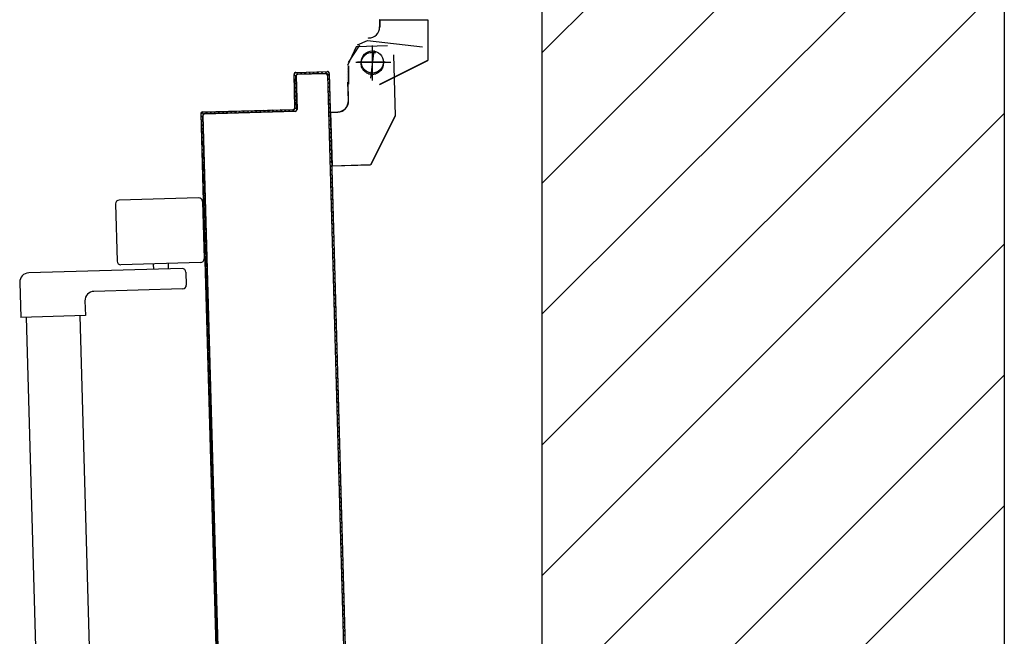
# Model space of a CAD drawing. Extents: x -2330 to 1370, y -1744 to 749.
# Drawn here: x 1230 to 1233, y -1461 to -1459 of the extents above; entities that cross this region are included whole.
import ezdxf

# ---------------------------------------------------------------- set-up
doc = ezdxf.new("R2010")
doc.units = 0
doc.header["$LTSCALE"] = 1.5
doc.header["$MEASUREMENT"] = 0
doc.linetypes.add('LINEA-PUNTO', pattern=[1, 0.5, -0.25, 0, -0.25])
doc.linetypes.add('TRATTEGGIATA', pattern=[0.2, 0.1, -0.1])
doc.layers.add('03-MURATURE', color=7, linetype='CONTINUOUS')
doc.layers.add('ANTIPANICO', color=10, linetype='CONTINUOUS')

msp = doc.modelspace()

# ---------------------------------------------------------------- linework, layer by layer
at = {"layer": '03-MURATURE', "linetype": 'Continuous'}
for p, q in [((1232.843, -1456.0857, 1), (1232.843, -1471.8357, 1)), ((1232.8029, -1457.8357, 1), (1231.593, -1459.0456, 1)), ((1231.593, -1459.3991, 1), (1232.843, -1458.1491, 1)), ((1232.843, -1458.5027, 1), (1231.593, -1459.7527, 1)), ((1231.593, -1458.8357, 1), (1231.593, -1471.8357, 1)), ((1231.593, -1460.1062, 1), (1232.843, -1458.8562, 1)), ((1232.843, -1459.2098, 1), (1231.593, -1460.4598, 1)), ((1231.593, -1460.8133, 1), (1232.843, -1459.5633, 1)), ((1232.843, -1459.9169, 1), (1231.593, -1461.1669, 1)), ((1231.593, -1461.5204, 1), (1232.843, -1460.2704, 1))]:
    msp.add_line(p, q, dxfattribs=at)
at = {"layer": 'ANTIPANICO', "linetype": 'Continuous'}
for p, q in [((1231.1546, -1458.9562, 1), (1231.1541, -1458.9562, 1)), ((1231.1541, -1458.9562, 1), (1231.1541, -1458.9756, 1)), ((1231.1543, -1458.9562, 1), (1231.2843, -1458.9562, 1)), ((1231.1546, -1458.9562, 1), (1231.1546, -1458.9756, 1)), ((1231.2846, -1458.9562, 1), (1231.2841, -1458.9562, 1)), ((1231.2841, -1458.9562, 1), (1231.2841, -1459.0656, 1)), ((1231.2846, -1458.9562, 1), (1231.2846, -1459.0656, 1)), ((1231.1546, -1458.9756, 1), (1231.1541, -1458.9756, 1)), ((1231.1546, -1458.9756, 1), (1231.1541, -1458.9756, 1)), ((1231.1243, -1459.0059, 1), (1231.1243, -1459.0054, 1)), ((1231.1243, -1459.0059, 1), (1231.1243, -1459.0054, 1)), ((1231.0907, -1459.0292, 1), (1231.0671, -1459.0799, 1)), ((1231.1754, -1459.0269, 1), (1231.0905, -1459.0295, 1)), ((1231.1916, -1459.0514, 1), (1231.1962, -1459.2164, 1)), ((1231.0692, -1459.0807, 1), (1231.0692, -1459.1307, 1)), ((1231.0697, -1459.0807, 1), (1231.0697, -1459.1307, 1)), ((1231.1542, -1459.1304, 1), (1231.2842, -1459.0654, 1)), ((1231.1544, -1459.1309, 1), (1231.2844, -1459.0659, 1)), ((1231.2846, -1459.0656, 1), (1231.2841, -1459.0656, 1)), ((1231.2842, -1459.0654, 1), (1231.2844, -1459.0659, 1)), ((1231.0695, -1459.1749, 1), (1231.0681, -1459.1249, 1)), ((1231.07, -1459.1749, 1), (1231.0686, -1459.1249, 1)), ((1231.0691, -1459.1206, 1), (1231.0696, -1459.1206, 1)), ((1231.1542, -1459.1304, 1), (1231.1544, -1459.1309, 1)), ((1231.1543, -1459.1309, 1), (1231.1543, -1459.1304, 1)), ((1231.0214, -1459.2062, 1), (1231.0209, -1459.2063, 1)), ((1231.0209, -1459.2063, 1), (1231.025, -1459.3512, 1)), ((1231.0212, -1459.206, 1), (1231.0406, -1459.2055, 1)), ((1231.0212, -1459.206, 1), (1231.0212, -1459.2065, 1)), ((1231.0212, -1459.2065, 1), (1231.0406, -1459.206, 1)), ((1231.0214, -1459.2062, 1), (1231.0255, -1459.3512, 1)), ((1231.0406, -1459.206, 1), (1231.0406, -1459.2055, 1)), ((1231.0406, -1459.2055, 1), (1231.0406, -1459.206, 1)), ((1231.1962, -1459.2165, 1), (1231.1299, -1459.3484, 1)), ((1231.0255, -1459.3512, 1), (1231.025, -1459.3512, 1)), ((1231.0252, -1459.3509, 1), (1231.1297, -1459.348, 1)), ((1231.0252, -1459.3509, 1), (1231.0253, -1459.3514, 1)), ((1231.0253, -1459.3514, 1), (1231.1297, -1459.3485, 1)), ((1231.1298, -1459.3483, 1), (1231.1293, -1459.3481, 1)), ((1231.1295, -1459.348, 1), (1231.1296, -1459.3485, 1)), ((1230.6646, -1459.4377, 1), (1230.4497, -1459.4437, 1)), ((1230.44, -1459.454, 1), (1230.4444, -1459.609, 1)), ((1230.6749, -1459.4474, 1), (1230.6793, -1459.6024, 1)), ((1230.6695, -1459.6127, 1), (1230.4546, -1459.6187, 1)), ((1230.5421, -1459.6162, 1), (1230.5425, -1459.6312, 1)), ((1230.5821, -1459.6151, 1), (1230.5825, -1459.6301, 1)), ((1230.6822, -1459.6088, 1), (1230.6868, -1459.6132, 1)), ((1230.6871, -1459.6245, 1), (1230.6825, -1459.6202, 1)), ((1230.62, -1459.6291, 1), (1230.2052, -1459.6407, 1)), ((1230.6303, -1459.6388, 1), (1230.6312, -1459.6738, 1)), ((1230.6828, -1459.6313, 1), (1230.6874, -1459.6357, 1)), ((1230.1809, -1459.6664, 1), (1230.1835, -1459.7613, 1)), ((1230.6215, -1459.684, 1), (1230.3816, -1459.6908, 1)), ((1230.3573, -1459.7164, 1), (1230.3585, -1459.7564, 1)), ((1230.3585, -1459.7564, 1), (1230.1835, -1459.7613, 1)), ((1230.3435, -1459.7567, 1), (1230.4331, -1462.9538, 1)), ((1230.1985, -1459.7609, 1), (1230.2881, -1462.9578, 1))]:
    msp.add_line(p, q, dxfattribs=at)
at = {"layer": 'ANTIPANICO', "linetype": 'TRATTEGGIATA'}
for p, q in [((1231.0996, -1459.0247, 1), (1231.069, -1459.0714, 1)), ((1231.0946, -1459.0241, 1), (1231.1212, -1459.0121, 1)), ((1231.121, -1459.0123, 1), (1231.285, -1459.031, 1)), ((1231.1381, -1459.0394, 1), (1231.1296, -1459.1139, 1)), ((1231.0696, -1459.0807, 1), (1231.0696, -1459.1307, 1)), ((1231.0893, -1459.0708, 1), (1231.1843, -1459.0708, 1)), ((1231.0699, -1459.1749, 1), (1231.0685, -1459.1249, 1)), ((1231.0213, -1459.2063, 1), (1231.0408, -1459.2057, 1)), ((1231.0213, -1459.2063, 1), (1231.0254, -1459.3512, 1)), ((1231.1962, -1459.2164, 1), (1231.1298, -1459.3483, 1)), ((1231.0254, -1459.3512, 1), (1231.1298, -1459.3483, 1))]:
    msp.add_line(p, q, dxfattribs=at)
at = {"layer": 'ANTIPANICO', "linetype": 'LINEA-PUNTO'}
for p, q in [((1231.1343, -1459.0256, 1), (1231.1343, -1459.1206, 1)), ((1231.1693, -1459.0706, 1), (1231.0943, -1459.0706, 1))]:
    msp.add_line(p, q, dxfattribs=at)
at = {"layer": 'ANTIPANICO'}
for p, q in [((1230.9251, -1459.1938, 1), (1230.9226, -1459.1038, 1)), ((1230.9226, -1459.1038, 1), (1230.9231, -1459.1038, 1)), ((1230.9226, -1459.1038, 1), (1230.9231, -1459.1038, 1)), ((1230.9256, -1459.1938, 1), (1230.9231, -1459.1038, 1)), ((1230.9277, -1459.1091, 1), (1230.9231, -1459.1048, 1)), ((1230.9234, -1459.1161, 1), (1230.928, -1459.1205, 1)), ((1230.9277, -1459.0984, 1), (1231.0126, -1459.096, 1)), ((1230.9277, -1459.0989, 1), (1231.0127, -1459.0965, 1)), ((1230.9277, -1459.0984, 1), (1230.9277, -1459.0989, 1)), ((1230.9277, -1459.0984, 1), (1230.9277, -1459.0989, 1)), ((1230.9277, -1459.1087, 1), (1230.9302, -1459.1986, 1)), ((1230.9282, -1459.1087, 1), (1230.9277, -1459.1087, 1)), ((1230.9277, -1459.1087, 1), (1230.9282, -1459.1087, 1)), ((1230.9302, -1459.1986, 1), (1230.9277, -1459.1087, 1)), ((1230.9282, -1459.1087, 1), (1230.9307, -1459.1986, 1)), ((1230.9285, -1459.099, 1), (1230.9331, -1459.1034, 1)), ((1231.0078, -1459.1012, 1), (1230.9328, -1459.1033, 1)), ((1230.9328, -1459.1033, 1), (1231.0078, -1459.1012, 1)), ((1231.0078, -1459.1017, 1), (1230.9328, -1459.1038, 1)), ((1230.9328, -1459.1038, 1), (1230.9328, -1459.1033, 1)), ((1230.9328, -1459.1033, 1), (1230.9328, -1459.1038, 1)), ((1230.9444, -1459.1031, 1), (1230.9398, -1459.0987, 1)), ((1230.9509, -1459.0984, 1), (1230.9555, -1459.1028, 1)), ((1230.9669, -1459.1024, 1), (1230.9623, -1459.0981, 1)), ((1230.9734, -1459.0978, 1), (1230.978, -1459.1021, 1)), ((1230.9891, -1459.1018, 1), (1230.9845, -1459.0975, 1)), ((1230.9959, -1459.0972, 1), (1231.0005, -1459.1015, 1)), ((1231.0176, -1459.1069, 1), (1231.007, -1459.0968, 1)), ((1231.0078, -1459.1017, 1), (1231.0078, -1459.1012, 1)), ((1231.0078, -1459.1012, 1), (1231.0078, -1459.1017, 1)), ((1231.0126, -1459.096, 1), (1231.0127, -1459.0965, 1)), ((1231.0126, -1459.096, 1), (1231.0127, -1459.0965, 1)), ((1231.0127, -1459.1063, 1), (1231.0132, -1459.1063, 1)), ((1231.0132, -1459.1063, 1), (1231.0127, -1459.1063, 1)), ((1231.0132, -1459.1063, 1), (1231.1205, -1462.9345, 1)), ((1231.0133, -1459.1137, 1), (1231.0179, -1459.118, 1)), ((1231.018, -1459.1011, 1), (1231.0175, -1459.1012, 1)), ((1231.018, -1459.1011, 1), (1231.0175, -1459.1012, 1)), ((1231.0175, -1459.1012, 1), (1231.125, -1462.9344, 1)), ((1230.9283, -1459.1316, 1), (1230.9237, -1459.1272, 1)), ((1230.924, -1459.1386, 1), (1230.9286, -1459.1429, 1)), ((1231.0183, -1459.1294, 1), (1231.0137, -1459.125, 1)), ((1231.014, -1459.1361, 1), (1231.0186, -1459.1405, 1)), ((1230.9289, -1459.154, 1), (1230.9243, -1459.1497, 1)), ((1230.9246, -1459.1608, 1), (1230.9292, -1459.1652, 1)), ((1231.0189, -1459.1516, 1), (1231.0143, -1459.1473, 1)), ((1231.0146, -1459.1586, 1), (1231.0192, -1459.1629, 1)), ((1231.0195, -1459.1741, 1), (1231.0149, -1459.1697, 1)), ((1230.9295, -1459.1765, 1), (1230.9249, -1459.1722, 1)), ((1230.9256, -1459.1938, 1), (1230.9251, -1459.1938, 1)), ((1230.9251, -1459.1938, 1), (1230.9256, -1459.1938, 1)), ((1230.9253, -1459.1833, 1), (1230.9299, -1459.1876, 1)), ((1230.9302, -1459.199, 1), (1230.9255, -1459.1945, 1)), ((1231.0152, -1459.1811, 1), (1231.0198, -1459.1854, 1)), ((1231.0201, -1459.1965, 1), (1231.0155, -1459.1922, 1)), ((1230.6705, -1459.2109, 1), (1230.671, -1459.2109, 1)), ((1230.671, -1459.2109, 1), (1230.6705, -1459.2109, 1)), ((1230.6705, -1459.2109, 1), (1230.678, -1459.4808, 1)), ((1230.671, -1459.2109, 1), (1230.6785, -1459.4808, 1)), ((1230.6758, -1459.2206, 1), (1230.6711, -1459.2161, 1)), ((1230.6729, -1459.207, 1), (1230.6777, -1459.2115, 1)), ((1230.6756, -1459.2055, 1), (1230.9205, -1459.1987, 1)), ((1230.6756, -1459.206, 1), (1230.9205, -1459.1992, 1)), ((1230.6756, -1459.2055, 1), (1230.6756, -1459.206, 1)), ((1230.6756, -1459.2055, 1), (1230.6756, -1459.206, 1)), ((1230.6761, -1459.2158, 1), (1230.6756, -1459.2158, 1)), ((1230.6756, -1459.2158, 1), (1230.6761, -1459.2158, 1)), ((1230.6756, -1459.2158, 1), (1230.7631, -1462.3379, 1)), ((1230.7801, -1462.944, 1), (1230.6756, -1459.2158, 1)), ((1230.6761, -1459.2158, 1), (1230.7806, -1462.944, 1)), ((1230.9256, -1459.2035, 1), (1230.6807, -1459.2104, 1)), ((1230.6807, -1459.2104, 1), (1230.9256, -1459.2035, 1)), ((1230.9256, -1459.204, 1), (1230.6807, -1459.2109, 1)), ((1230.6807, -1459.2104, 1), (1230.6807, -1459.2109, 1)), ((1230.6807, -1459.2109, 1), (1230.6807, -1459.2104, 1)), ((1230.6882, -1459.2104, 1), (1230.6835, -1459.2059, 1)), ((1230.6946, -1459.2056, 1), (1230.6993, -1459.21, 1)), ((1230.7106, -1459.2097, 1), (1230.7059, -1459.2053, 1)), ((1230.7171, -1459.205, 1), (1230.7218, -1459.2094, 1)), ((1230.7329, -1459.2091, 1), (1230.7282, -1459.2047, 1)), ((1230.7395, -1459.2043, 1), (1230.7442, -1459.2088, 1)), ((1230.7554, -1459.2085, 1), (1230.7507, -1459.204, 1)), ((1230.762, -1459.2037, 1), (1230.7667, -1459.2082, 1)), ((1230.7778, -1459.2078, 1), (1230.7731, -1459.2034, 1)), ((1230.7844, -1459.2031, 1), (1230.7891, -1459.2075, 1)), ((1230.8003, -1459.2072, 1), (1230.7956, -1459.2028, 1)), ((1230.8069, -1459.2024, 1), (1230.8116, -1459.2069, 1)), ((1230.8227, -1459.2066, 1), (1230.818, -1459.2021, 1)), ((1230.8292, -1459.2018, 1), (1230.8339, -1459.2063, 1)), ((1230.8452, -1459.2059, 1), (1230.8405, -1459.2015, 1)), ((1230.8516, -1459.2012, 1), (1230.8563, -1459.2056, 1)), ((1230.8677, -1459.2053, 1), (1230.863, -1459.2009, 1)), ((1230.8741, -1459.2006, 1), (1230.8788, -1459.205, 1)), ((1230.8901, -1459.2047, 1), (1230.8854, -1459.2002, 1)), ((1230.8966, -1459.1999, 1), (1230.9013, -1459.2044, 1)), ((1230.9124, -1459.2041, 1), (1230.9077, -1459.1996, 1)), ((1230.919, -1459.1993, 1), (1230.9237, -1459.2037, 1)), ((1230.9205, -1459.1992, 1), (1230.9205, -1459.1987, 1)), ((1230.9205, -1459.1987, 1), (1230.9205, -1459.1992, 1)), ((1230.9256, -1459.204, 1), (1230.9256, -1459.2035, 1)), ((1230.9256, -1459.204, 1), (1230.9256, -1459.2035, 1)), ((1230.9307, -1459.1986, 1), (1230.9302, -1459.1986, 1)), ((1230.9307, -1459.1986, 1), (1230.9302, -1459.1986, 1)), ((1231.0159, -1459.2035, 1), (1231.0204, -1459.2079, 1)), ((1231.0208, -1459.219, 1), (1231.0162, -1459.2147, 1)), ((1230.6714, -1459.2274, 1), (1230.6761, -1459.2319, 1)), ((1230.6764, -1459.243, 1), (1230.6717, -1459.2386, 1)), ((1230.672, -1459.2497, 1), (1230.6767, -1459.2542, 1)), ((1231.0165, -1459.226, 1), (1231.0211, -1459.2303, 1)), ((1231.0214, -1459.2415, 1), (1231.0168, -1459.2371, 1)), ((1231.0171, -1459.2483, 1), (1231.0217, -1459.2526, 1)), ((1230.6771, -1459.2655, 1), (1230.6724, -1459.261, 1)), ((1230.6727, -1459.2722, 1), (1230.6774, -1459.2766, 1)), ((1231.022, -1459.2639, 1), (1231.0174, -1459.2596, 1)), ((1231.0177, -1459.2707, 1), (1231.0223, -1459.2751, 1)), ((1230.6777, -1459.288, 1), (1230.673, -1459.2835, 1)), ((1230.6733, -1459.2946, 1), (1230.678, -1459.2991, 1)), ((1231.0226, -1459.2864, 1), (1231.018, -1459.2821, 1)), ((1231.0184, -1459.2932, 1), (1231.023, -1459.2975, 1)), ((1231.0233, -1459.3089, 1), (1231.0187, -1459.3045, 1)), ((1230.6783, -1459.3104, 1), (1230.6736, -1459.306, 1)), ((1230.6739, -1459.3171, 1), (1230.6786, -1459.3215, 1)), ((1230.6789, -1459.3329, 1), (1230.6742, -1459.3284, 1)), ((1231.019, -1459.3157, 1), (1231.0236, -1459.32, 1)), ((1231.0239, -1459.3311, 1), (1231.0193, -1459.3268, 1)), ((1230.6746, -1459.3396, 1), (1230.6793, -1459.344, 1)), ((1230.6796, -1459.3551, 1), (1230.6749, -1459.3507, 1)), ((1231.0196, -1459.3381, 1), (1231.0242, -1459.3425, 1)), ((1231.0245, -1459.3536, 1), (1231.0199, -1459.3493, 1)), ((1230.6752, -1459.362, 1), (1230.6799, -1459.3665, 1)), ((1230.6802, -1459.3776, 1), (1230.6755, -1459.3732, 1)), ((1230.6758, -1459.3845, 1), (1230.6805, -1459.3889, 1)), ((1231.0202, -1459.3606, 1), (1231.0248, -1459.3649, 1)), ((1231.0251, -1459.3761, 1), (1231.0205, -1459.3717, 1)), ((1231.0209, -1459.3831, 1), (1231.0255, -1459.3874, 1)), ((1230.6808, -1459.4001, 1), (1230.6761, -1459.3956, 1)), ((1230.6764, -1459.407, 1), (1230.6811, -1459.4114, 1)), ((1231.0258, -1459.3985, 1), (1231.0212, -1459.3942, 1)), ((1231.0215, -1459.4053, 1), (1231.0261, -1459.4097, 1)), ((1230.6814, -1459.4225, 1), (1230.6767, -1459.4181, 1)), ((1230.6771, -1459.4292, 1), (1230.6818, -1459.4337, 1)), ((1231.0264, -1459.421, 1), (1231.0218, -1459.4166, 1)), ((1231.0221, -1459.4278, 1), (1231.0267, -1459.4321, 1)), ((1230.6821, -1459.445, 1), (1230.6774, -1459.4406, 1)), ((1230.6777, -1459.4517, 1), (1230.6824, -1459.4561, 1)), ((1230.6827, -1459.4675, 1), (1230.678, -1459.463, 1)), ((1231.027, -1459.4435, 1), (1231.0224, -1459.4391, 1)), ((1231.0227, -1459.4502, 1), (1231.0273, -1459.4546, 1)), ((1231.0277, -1459.4659, 1), (1231.0231, -1459.4616, 1)), ((1230.6785, -1459.4808, 1), (1230.678, -1459.4808, 1)), ((1230.6785, -1459.4808, 1), (1230.678, -1459.4808, 1)), ((1230.678, -1459.4808, 1), (1230.7751, -1462.9442, 1)), ((1230.6783, -1459.4742, 1), (1230.683, -1459.4786, 1)), ((1230.6785, -1459.4808, 1), (1230.7756, -1462.9442, 1)), ((1230.6833, -1459.4899, 1), (1230.6787, -1459.4856, 1)), ((1231.0234, -1459.4727, 1), (1231.028, -1459.4771, 1)), ((1231.0283, -1459.4884, 1), (1231.0237, -1459.484, 1)), ((1230.679, -1459.4967, 1), (1230.6836, -1459.5011, 1)), ((1230.684, -1459.5124, 1), (1230.6794, -1459.5081, 1)), ((1231.024, -1459.4952, 1), (1231.0286, -1459.4995, 1)), ((1231.0289, -1459.5107, 1), (1231.0243, -1459.5063, 1)), ((1231.0246, -1459.5176, 1), (1231.0292, -1459.522, 1)), ((1230.6797, -1459.5192, 1), (1230.6843, -1459.5235, 1)), ((1230.6846, -1459.5347, 1), (1230.68, -1459.5303, 1)), ((1230.6803, -1459.5417, 1), (1230.6849, -1459.546, 1)), ((1231.0295, -1459.5331, 1), (1231.0249, -1459.5288, 1)), ((1231.0252, -1459.5401, 1), (1231.0298, -1459.5445, 1)), ((1230.6852, -1459.5571, 1), (1230.6806, -1459.5528, 1)), ((1230.6809, -1459.5641, 1), (1230.6855, -1459.5685, 1)), ((1231.0302, -1459.5556, 1), (1231.0256, -1459.5512, 1)), ((1231.0259, -1459.5626, 1), (1231.0305, -1459.5669, 1)), ((1230.6858, -1459.5796, 1), (1230.6812, -1459.5752, 1)), ((1230.6816, -1459.5866, 1), (1230.6862, -1459.5909, 1)), ((1231.0308, -1459.578, 1), (1231.0262, -1459.5737, 1)), ((1231.0265, -1459.5848, 1), (1231.0311, -1459.5892, 1)), ((1231.0314, -1459.6005, 1), (1231.0268, -1459.5962, 1)), ((1230.6865, -1459.6021, 1), (1230.6819, -1459.5977, 1)), ((1231.0271, -1459.6073, 1), (1231.0317, -1459.6116, 1)), ((1231.032, -1459.623, 1), (1231.0274, -1459.6186, 1)), ((1230.6877, -1459.647, 1), (1230.6831, -1459.6426, 1)), ((1231.0278, -1459.6298, 1), (1231.0324, -1459.6341, 1)), ((1231.0327, -1459.6454, 1), (1231.0281, -1459.6411, 1)), ((1230.6834, -1459.6538, 1), (1230.688, -1459.6581, 1)), ((1230.6883, -1459.6695, 1), (1230.6837, -1459.6651, 1)), ((1230.6841, -1459.6762, 1), (1230.6887, -1459.6806, 1)), ((1231.0284, -1459.6522, 1), (1231.033, -1459.6566, 1)), ((1231.0333, -1459.6679, 1), (1231.0287, -1459.6636, 1)), ((1231.029, -1459.6747, 1), (1231.0336, -1459.679, 1)), ((1230.689, -1459.6919, 1), (1230.6844, -1459.6876, 1)), ((1230.6847, -1459.6987, 1), (1230.6893, -1459.7031, 1)), ((1231.0339, -1459.6902, 1), (1231.0293, -1459.6858, 1)), ((1231.0296, -1459.6972, 1), (1231.0342, -1459.7015, 1)), ((1230.6896, -1459.7142, 1), (1230.685, -1459.7098, 1)), ((1230.6853, -1459.7212, 1), (1230.6899, -1459.7255, 1)), ((1231.0345, -1459.7126, 1), (1231.0299, -1459.7083, 1)), ((1231.0303, -1459.7196, 1), (1231.0349, -1459.724, 1)), ((1231.0352, -1459.7351, 1), (1231.0306, -1459.7308, 1)), ((1230.6902, -1459.7366, 1), (1230.6856, -1459.7323, 1)), ((1230.6859, -1459.7436, 1), (1230.6905, -1459.748, 1)), ((1230.6908, -1459.7591, 1), (1230.6863, -1459.7548, 1)), ((1231.0309, -1459.7421, 1), (1231.0355, -1459.7464, 1)), ((1231.0358, -1459.7576, 1), (1231.0312, -1459.7532, 1)), ((1230.6866, -1459.7661, 1), (1230.6912, -1459.7704, 1)), ((1230.6915, -1459.7816, 1), (1230.6869, -1459.7772, 1)), ((1231.0315, -1459.7644, 1), (1231.0361, -1459.7687, 1)), ((1231.0364, -1459.78, 1), (1231.0318, -1459.7757, 1)), ((1230.6872, -1459.7884, 1), (1230.6918, -1459.7927, 1)), ((1230.6921, -1459.804, 1), (1230.6875, -1459.7997, 1)), ((1231.0321, -1459.7868, 1), (1231.0367, -1459.7912, 1)), ((1231.0371, -1459.8025, 1), (1231.0325, -1459.7982, 1)), ((1231.0328, -1459.8093, 1), (1231.0374, -1459.8136, 1)), ((1230.6878, -1459.8108, 1), (1230.6924, -1459.8152, 1)), ((1230.6927, -1459.8265, 1), (1230.6881, -1459.8222, 1)), ((1230.6884, -1459.8333, 1), (1230.693, -1459.8376, 1)), ((1231.0378, -1459.8251, 1), (1231.0331, -1459.8206, 1)), ((1231.0335, -1459.8318, 1), (1231.0381, -1459.8362, 1)), ((1230.6934, -1459.849, 1), (1230.6888, -1459.8446, 1)), ((1230.6891, -1459.8558, 1), (1230.6937, -1459.8601, 1)), ((1231.0384, -1459.8475, 1), (1231.0338, -1459.8432, 1)), ((1231.0341, -1459.8543, 1), (1231.0387, -1459.8587, 1)), ((1230.694, -1459.8714, 1), (1230.6894, -1459.8671, 1)), ((1230.6897, -1459.8782, 1), (1230.6943, -1459.8826, 1)), ((1230.6946, -1459.8937, 1), (1230.69, -1459.8894, 1)), ((1231.039, -1459.8698, 1), (1231.0344, -1459.8654, 1)), ((1231.0348, -1459.8768, 1), (1231.0393, -1459.8811, 1)), ((1231.0397, -1459.8923, 1), (1231.0351, -1459.8879, 1)), ((1230.6903, -1459.9007, 1), (1230.6949, -1459.905, 1)), ((1230.6952, -1459.9162, 1), (1230.6906, -1459.9118, 1)), ((1231.0354, -1459.8992, 1), (1231.04, -1459.9036, 1)), ((1231.0403, -1459.9147, 1), (1231.0357, -1459.9104, 1)), ((1230.691, -1459.9232, 1), (1230.6956, -1459.9275, 1)), ((1230.6959, -1459.9386, 1), (1230.6913, -1459.9343, 1)), ((1231.036, -1459.9217, 1), (1231.0406, -1459.9261, 1)), ((1231.0409, -1459.9372, 1), (1231.0363, -1459.9328, 1)), ((1230.6916, -1459.9456, 1), (1230.6962, -1459.95, 1)), ((1230.6965, -1459.9611, 1), (1230.6919, -1459.9568, 1)), ((1230.6922, -1459.9679, 1), (1230.6968, -1459.9722, 1)), ((1231.0366, -1459.944, 1), (1231.0412, -1459.9483, 1)), ((1231.0415, -1459.9596, 1), (1231.0369, -1459.9553, 1)), ((1231.0373, -1459.9664, 1), (1231.0419, -1459.9708, 1)), ((1230.6971, -1459.9836, 1), (1230.6925, -1459.9792, 1)), ((1230.6928, -1459.9903, 1), (1230.6974, -1459.9947, 1)), ((1231.0422, -1459.9821, 1), (1231.0376, -1459.9778, 1)), ((1231.0379, -1459.9889, 1), (1231.0425, -1459.9932, 1)), ((1230.6977, -1460.006, 1), (1230.6931, -1460.0017, 1)), ((1230.6935, -1460.0128, 1), (1230.6981, -1460.0172, 1)), ((1231.0428, -1460.0046, 1), (1231.0382, -1460.0002, 1)), ((1231.0385, -1460.0114, 1), (1231.0431, -1460.0157, 1)), ((1231.0434, -1460.027, 1), (1231.0388, -1460.0227, 1)), ((1230.6984, -1460.0285, 1), (1230.6938, -1460.0241, 1)), ((1230.6941, -1460.0353, 1), (1230.6987, -1460.0396, 1)), ((1230.699, -1460.051, 1), (1230.6944, -1460.0466, 1)), ((1231.0391, -1460.0338, 1), (1231.0437, -1460.0382, 1)), ((1231.044, -1460.0493, 1), (1231.0394, -1460.045, 1)), ((1230.6947, -1460.0577, 1), (1230.6994, -1460.0622, 1)), ((1230.6997, -1460.0733, 1), (1230.695, -1460.0689, 1)), ((1231.0398, -1460.0563, 1), (1231.0444, -1460.0606, 1)), ((1231.0447, -1460.0718, 1), (1231.0401, -1460.0674, 1)), ((1230.6953, -1460.0802, 1), (1230.7, -1460.0847, 1)), ((1230.7004, -1460.0958, 1), (1230.6957, -1460.0913, 1)), ((1230.696, -1460.1027, 1), (1230.7007, -1460.1071, 1)), ((1231.0404, -1460.0788, 1), (1231.045, -1460.0831, 1)), ((1231.0453, -1460.0942, 1), (1231.0407, -1460.0899, 1)), ((1231.041, -1460.1012, 1), (1231.0456, -1460.1056, 1)), ((1230.701, -1460.1182, 1), (1230.6963, -1460.1138, 1)), ((1230.6966, -1460.1251, 1), (1230.7013, -1460.1296, 1)), ((1231.0459, -1460.1167, 1), (1231.0413, -1460.1124, 1)), ((1231.0416, -1460.1235, 1), (1231.0462, -1460.1278, 1)), ((1230.7016, -1460.1407, 1), (1230.6969, -1460.1363, 1)), ((1230.6972, -1460.1474, 1), (1230.7019, -1460.1518, 1)), ((1231.0466, -1460.1392, 1), (1231.042, -1460.1348, 1)), ((1231.0423, -1460.146, 1), (1231.0469, -1460.1503, 1)), ((1230.7022, -1460.1632, 1), (1230.6975, -1460.1587, 1)), ((1230.6978, -1460.1699, 1), (1230.7025, -1460.1743, 1)), ((1230.7029, -1460.1856, 1), (1230.6982, -1460.1812, 1)), ((1231.0472, -1460.1616, 1), (1231.0426, -1460.1573, 1)), ((1231.0429, -1460.1684, 1), (1231.0475, -1460.1728, 1)), ((1231.0478, -1460.1841, 1), (1231.0432, -1460.1797, 1)), ((1230.6985, -1460.1923, 1), (1230.7032, -1460.1968, 1)), ((1230.7035, -1460.2081, 1), (1230.6988, -1460.2037, 1)), ((1231.0435, -1460.1909, 1), (1231.0481, -1460.1952, 1)), ((1231.0484, -1460.2066, 1), (1231.0438, -1460.2022, 1)), ((1230.6991, -1460.2148, 1), (1230.7038, -1460.2192, 1)), ((1230.7041, -1460.2304, 1), (1230.6994, -1460.2259, 1)), ((1231.0441, -1460.2133, 1), (1231.0487, -1460.2177, 1)), ((1231.0491, -1460.2288, 1), (1231.0445, -1460.2245, 1)), ((1231.0448, -1460.2358, 1), (1231.0494, -1460.2402, 1)), ((1230.6997, -1460.2373, 1), (1230.7044, -1460.2417, 1)), ((1230.7047, -1460.2528, 1), (1230.7, -1460.2484, 1)), ((1230.7004, -1460.2597, 1), (1230.7051, -1460.2642, 1)), ((1231.0497, -1460.2513, 1), (1231.0451, -1460.2469, 1)), ((1231.0454, -1460.2583, 1), (1231.05, -1460.2626, 1)), ((1230.7054, -1460.2753, 1), (1230.7007, -1460.2709, 1)), ((1230.701, -1460.2822, 1), (1230.7057, -1460.2866, 1)), ((1231.0503, -1460.2738, 1), (1231.0457, -1460.2694, 1)), ((1231.046, -1460.2807, 1), (1231.0506, -1460.2851, 1)), ((1230.706, -1460.2978, 1), (1230.7013, -1460.2933, 1)), ((1230.7016, -1460.3047, 1), (1230.7063, -1460.3091, 1)), ((1230.7066, -1460.3202, 1), (1230.7019, -1460.3158, 1)), ((1231.0509, -1460.2962, 1), (1231.0463, -1460.2919, 1)), ((1231.0467, -1460.303, 1), (1231.0513, -1460.3074, 1)), ((1231.0516, -1460.3187, 1), (1231.047, -1460.3143, 1)), ((1230.7022, -1460.3269, 1), (1230.7069, -1460.3314, 1)), ((1230.7072, -1460.3427, 1), (1230.7025, -1460.3383, 1)), ((1231.0473, -1460.3255, 1), (1231.0519, -1460.3298, 1)), ((1231.0522, -1460.3412, 1), (1231.0476, -1460.3368, 1)), ((1230.7029, -1460.3494, 1), (1230.7076, -1460.3538, 1)), ((1230.7079, -1460.3652, 1), (1230.7032, -1460.3607, 1)), ((1231.0479, -1460.3479, 1), (1231.0525, -1460.3523, 1)), ((1231.0528, -1460.3636, 1), (1231.0482, -1460.3593, 1)), ((1230.7035, -1460.3719, 1), (1230.7082, -1460.3763, 1)), ((1230.7085, -1460.3876, 1), (1230.7038, -1460.3832, 1)), ((1230.7041, -1460.3943, 1), (1230.7088, -1460.3988, 1)), ((1231.0485, -1460.3704, 1), (1231.0531, -1460.3747, 1)), ((1231.0535, -1460.3861, 1), (1231.0489, -1460.3817, 1)), ((1231.0492, -1460.3929, 1), (1231.0538, -1460.3972, 1)), ((1230.7091, -1460.4099, 1), (1230.7044, -1460.4054, 1)), ((1230.7047, -1460.4168, 1), (1230.7094, -1460.4212, 1)), ((1231.0541, -1460.4083, 1), (1231.0495, -1460.404, 1)), ((1231.0498, -1460.4153, 1), (1231.0544, -1460.4197, 1)), ((1230.7097, -1460.4324, 1), (1230.705, -1460.4279, 1)), ((1230.7054, -1460.4392, 1), (1230.7101, -1460.4437, 1)), ((1231.0547, -1460.4308, 1), (1231.0501, -1460.4265, 1)), ((1231.0504, -1460.4378, 1), (1231.055, -1460.4421, 1)), ((1231.0553, -1460.4533, 1), (1231.0507, -1460.4489, 1)), ((1230.7104, -1460.4548, 1), (1230.7057, -1460.4504, 1)), ((1230.706, -1460.4617, 1), (1230.7107, -1460.4662, 1)), ((1230.711, -1460.4773, 1), (1230.7064, -1460.4729, 1)), ((1231.051, -1460.4603, 1), (1231.0556, -1460.4646, 1)), ((1231.056, -1460.4757, 1), (1231.0514, -1460.4714, 1)), ((1230.7067, -1460.4843, 1), (1230.7113, -1460.4886, 1)), ((1230.7116, -1460.4998, 1), (1230.707, -1460.4954, 1)), ((1231.0517, -1460.4825, 1), (1231.0563, -1460.4869, 1)), ((1231.0566, -1460.4982, 1), (1231.052, -1460.4939, 1)), ((1230.7073, -1460.5065, 1), (1230.7119, -1460.5109, 1)), ((1230.7123, -1460.5222, 1), (1230.7077, -1460.5179, 1)), ((1230.708, -1460.529, 1), (1230.7126, -1460.5333, 1)), ((1231.0523, -1460.505, 1), (1231.0569, -1460.5093, 1)), ((1231.0572, -1460.5207, 1), (1231.0526, -1460.5163, 1)), ((1231.0529, -1460.5275, 1), (1231.0575, -1460.5318, 1)), ((1230.7129, -1460.5447, 1), (1230.7083, -1460.5403, 1)), ((1230.7086, -1460.5515, 1), (1230.7132, -1460.5558, 1)), ((1231.0579, -1460.5432, 1), (1231.0532, -1460.5388, 1)), ((1231.0537, -1460.55, 1), (1231.0582, -1460.5544, 1)), ((1230.7135, -1460.5671, 1), (1230.7089, -1460.5628, 1)), ((1230.7092, -1460.5739, 1), (1230.7138, -1460.5783, 1)), ((1231.0586, -1460.5655, 1), (1231.054, -1460.5611, 1)), ((1231.0543, -1460.5725, 1), (1231.0589, -1460.5768, 1)), ((1230.7141, -1460.5894, 1), (1230.7095, -1460.5851, 1)), ((1230.7099, -1460.5964, 1), (1230.7145, -1460.6007, 1)), ((1230.7148, -1460.6119, 1), (1230.7102, -1460.6075, 1)), ((1231.0592, -1460.588, 1), (1231.0546, -1460.5836, 1)), ((1231.0549, -1460.5949, 1), (1231.0595, -1460.5993, 1)), ((1231.0598, -1460.6104, 1), (1231.0552, -1460.6061, 1)), ((1230.7105, -1460.6189, 1), (1230.7151, -1460.6232, 1)), ((1231.0555, -1460.6174, 1), (1231.0601, -1460.6218, 1))]:
    msp.add_line(p, q, dxfattribs=at)
at = {"layer": 'ANTIPANICO', "linetype": 'TRATTEGGIATA'}
msp.add_circle((1231.1341, -1459.0742, 1), 0.03, dxfattribs=at)
at = {"layer": 'ANTIPANICO', "linetype": 'Continuous'}
msp.add_circle((1231.1343, -1459.0706, 1), 0.03, dxfattribs=at)
for centre, radius, start, end in [((1231.1243, -1458.9756, 1), 0.0303, 270, 0), ((1231.1243, -1458.9756, 1), 0.0298, 270, 0), ((1231.0398, -1459.1757, 1), 0.0303, 271.6054, 1.6054), ((1231.0398, -1459.1757, 1), 0.0298, 271.6054, 1.6054), ((1230.6649, -1459.4477, 1), 0.01, 1.6054, 91.6054), ((1230.45, -1459.4537, 1), 0.01, 91.6054, 181.6054), ((1230.4544, -1459.6087, 1), 0.01, 181.6054, 271.6054), ((1230.6693, -1459.6027, 1), 0.01, 271.6054, 1.6054), ((1230.2059, -1459.6657, 1), 0.025, 91.6054, 181.6054), ((1230.6203, -1459.639, 1), 0.01, 1.6054, 91.6054), ((1230.6213, -1459.674, 1), 0.01, 271.6054, 1.6054), ((1230.3823, -1459.7157, 1), 0.025, 91.6054, 181.6054)]:
    msp.add_arc(centre, radius, start, end, dxfattribs=at)
at = {"layer": 'ANTIPANICO'}
for centre, radius, start, end in [((1230.9278, -1459.1037, 1), 0.00525, 91.6054, 181.6054), ((1230.9278, -1459.1037, 1), 0.00475, 91.6054, 181.6054), ((1230.933, -1459.1085, 1), 0.00525, 91.6054, 181.6054), ((1230.933, -1459.1085, 1), 0.00525, 91.6054, 181.6054), ((1230.933, -1459.1085, 1), 0.00475, 91.6054, 181.6054), ((1231.0079, -1459.1064, 1), 0.00525, 1.6054, 91.6054), ((1231.0079, -1459.1064, 1), 0.00525, 1.6054, 91.6054), ((1231.0079, -1459.1064, 1), 0.00475, 1.6054, 91.6054), ((1231.0128, -1459.1013, 1), 0.00525, 1.6054, 91.6054), ((1231.0128, -1459.1013, 1), 0.00475, 1.6054, 91.6054), ((1230.9203, -1459.1939, 1), 0.00475, 271.6054, 1.6054), ((1230.9203, -1459.1939, 1), 0.00525, 271.6054, 1.6054), ((1230.6757, -1459.2108, 1), 0.00525, 91.6054, 181.6054), ((1230.6757, -1459.2108, 1), 0.00475, 91.6054, 181.6054), ((1230.6809, -1459.2156, 1), 0.00525, 91.6054, 181.6054), ((1230.6809, -1459.2156, 1), 0.00525, 91.6054, 181.6054), ((1230.6809, -1459.2156, 1), 0.00475, 91.6054, 181.6054), ((1230.9255, -1459.1988, 1), 0.00475, 271.6054, 1.6054), ((1230.9255, -1459.1988, 1), 0.00525, 271.6054, 1.6054), ((1230.9255, -1459.1988, 1), 0.00475, 271.6054, 1.6054)]:
    msp.add_arc(centre, radius, start, end, dxfattribs=at)
at = {"layer": 'ANTIPANICO', "linetype": 'TRATTEGGIATA'}
msp.add_arc((1231.04, -1459.1757, 1), 0.03, 271.6054, 1.6054, dxfattribs=at)
at = {"layer": 'ANTIPANICO', "linetype": 'Continuous'}
for points in [[(1231.1546, -1458.9562, 1), (1231.1546, -1458.9756, 1), (1231.1541, -1458.9562, 1), (1231.1541, -1458.9756, 1)], [(1231.2846, -1458.9562, 1), (1231.2846, -1459.0656, 1), (1231.2841, -1458.9562, 1), (1231.2841, -1459.0656, 1)], [(1231.0688, -1459.0767, 1), (1231.0631, -1459.1264, 1), (1231.0683, -1459.0766, 1), (1231.0626, -1459.1263, 1)], [(1231.1542, -1459.1304, 1), (1231.2842, -1459.0654, 1), (1231.1544, -1459.1309, 1), (1231.2844, -1459.0659, 1)], [(1231.0695, -1459.1749, 1), (1231.0681, -1459.1249, 1), (1231.07, -1459.1749, 1), (1231.0686, -1459.1249, 1)], [(1231.0212, -1459.206, 1), (1231.0406, -1459.2055, 1), (1231.0212, -1459.2065, 1), (1231.0406, -1459.206, 1)], [(1231.0252, -1459.3509, 1), (1231.1297, -1459.348, 1), (1231.0253, -1459.3514, 1), (1231.1297, -1459.3485, 1)]]:
    msp.add_solid(points, dxfattribs=at)
at = {"layer": 'ANTIPANICO'}
for points in [[(1230.9251, -1459.1938, 1), (1230.9226, -1459.1038, 1), (1230.9256, -1459.1938, 1), (1230.9231, -1459.1038, 1)], [(1230.9282, -1459.1087, 1), (1230.9307, -1459.1986, 1), (1230.9277, -1459.1087, 1), (1230.9302, -1459.1986, 1)], [(1231.0078, -1459.1017, 1), (1230.9328, -1459.1038, 1), (1231.0078, -1459.1012, 1), (1230.9328, -1459.1033, 1)], [(1230.671, -1459.2109, 1), (1230.6785, -1459.4808, 1), (1230.6705, -1459.2109, 1), (1230.678, -1459.4808, 1)], [(1230.6756, -1459.2055, 1), (1230.9205, -1459.1987, 1), (1230.6756, -1459.206, 1), (1230.9205, -1459.1992, 1)], [(1230.9256, -1459.204, 1), (1230.6807, -1459.2109, 1), (1230.9256, -1459.2035, 1), (1230.6807, -1459.2104, 1)]]:
    msp.add_solid(points, dxfattribs=at)

doc.saveas('drawing.dxf')
